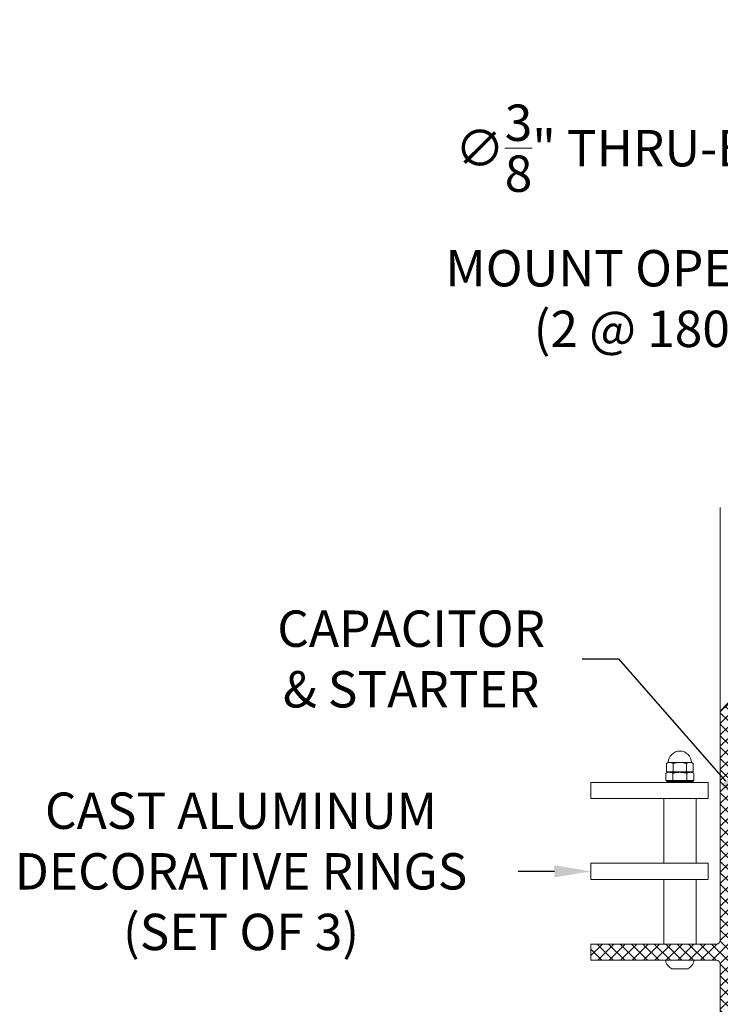
# Model space of a CAD drawing. Extents: x -53 to 79, y -65 to 55.
# Drawn here: x 46 to 57, y -34 to -19 of the extents above; entities that cross this region are included whole.
import ezdxf

# ---------------------------------------------------------------- set-up
doc = ezdxf.new("R2010")
doc.units = 0
doc.header["$LTSCALE"] = 0.1
doc.header["$MEASUREMENT"] = 0
doc.layers.get('0').update_dxf_attribs({"linetype": 'CONTINUOUS', "lineweight": 15})
doc.layers.get('DEFPOINTS').update_dxf_attribs({"linetype": 'CONTINUOUS'})
doc.layers.add('Text', color=7, linetype='CONTINUOUS', lineweight=15)
doc.styles.add('ROMAND', font='romand.shx', dxfattribs={"oblique": 15})
doc.dimstyles.new('ROMAND', dxfattribs={"dimscale": 6, "dimtxt": 0.125, "dimasz": 0.125, "dimexe": 0.0625, "dimexo": 0.0625, "dimgap": 0.0625, "dimtad": 0, "dimtih": 1, "dimtoh": 1, "dimdec": 3, "dimzin": 0, "dimdsep": 46, "dimlunit": 4, "dimtxsty": 'ROMAND', "dimcen": 0, "dimadec": 0, "dimazin": 0, "dimtfac": 1, "dimtdec": 3, "dimtofl": 0, "dimtmove": 0, "dimatfit": 3, "dimfxl": 0, "dimtolj": 1, "dimtzin": 0, "dimarcsym": 0})

# ---------------------------------------------------------------- blocks, each defined once
blk = doc.blocks.new('*D1')
at = {"layer": 'DEFPOINTS', "color": 0}
for p in [(60.63, -21.915), (60.943, -21.915)]:
    blk.add_point(p, dxfattribs=at)
at = {"layer": 'Text', "color": 0, "lineweight": -2}
blk.add_line((59.505, -21.915), (60.068, -21.915), dxfattribs=at)
at = {"layer": 'Text', "color": 0}
blk.add_solid([(60.068, -21.821), (60.068, -22.008), (60.63, -21.915)], dxfattribs=at)
at = {"layer": 'Text', "color": 0, "insert": (55.721, -21.915), "char_height": 0.5625, "attachment_point": 5, "style": 'ROMAND'}
blk.add_mtext('\\A1;∅{\\H1.000000x;\\S3/8;}" THRU-BOLT\\PMOUNT OPENING \\P(2 @ 180%%D)', dxfattribs=at)
blk = doc.blocks.new('*D100')
at = {"layer": 'DEFPOINTS', "color": 0}
for p in [(54.818, -31.899), (56.37, -31.899)]:
    blk.add_point(p, dxfattribs=at)
at = {"layer": 'Text', "color": 0, "lineweight": -2}
blk.add_line((53.693, -31.899), (54.255, -31.899), dxfattribs=at)
at = {"layer": 'Text', "color": 0}
blk.add_solid([(54.255, -31.805), (54.255, -31.993), (54.818, -31.899)], dxfattribs=at)
at = {"layer": 'Text', "color": 0, "insert": (49.41, -31.899), "char_height": 0.5625, "attachment_point": 5, "style": 'ROMAND'}
blk.add_mtext('\\A1;CAST ALUMINUM\\PDECORATIVE RINGS\\P(SET OF 3)', dxfattribs=at)
blk = doc.blocks.new('*D102')
at = {"layer": 'DEFPOINTS', "color": 0}
for p in [(56.472, -37.684), (56.574, -37.768)]:
    blk.add_point(p, dxfattribs=at)
at = {"layer": 'Text', "color": 0, "lineweight": -2}
for p, q in [((54.42, -36.451), (54.983, -36.451)), ((54.983, -36.451), (56.039, -37.325))]:
    blk.add_line(p, q, dxfattribs=at)
at = {"layer": 'Text', "color": 0}
blk.add_solid([(56.098, -37.253), (55.979, -37.397), (56.472, -37.684)], dxfattribs=at)
at = {"layer": 'Text', "color": 0, "insert": (50.257, -36.451), "char_height": 0.5625, "attachment_point": 5, "style": 'ROMAND'}
blk.add_mtext('\\A1;SAFETY CHAIN\\Pw/ HEAT SHRUNK\\PLATEX SLEEVE', dxfattribs=at)
blk = doc.blocks.new('*D86')
at = {"layer": 'DEFPOINTS', "color": 0}
for p in [(57.269, -30.929), (58.288, -32.096)]:
    blk.add_point(p, dxfattribs=at)
at = {"layer": 'Text', "color": 0, "lineweight": -2}
for p, q in [((54.685, -28.615), (55.247, -28.615)), ((55.247, -28.615), (56.899, -30.506))]:
    blk.add_line(p, q, dxfattribs=at)
at = {"layer": 'Text', "color": 0}
blk.add_solid([(56.97, -30.444), (56.828, -30.567), (57.269, -30.929)], dxfattribs=at)
at = {"layer": 'Text', "color": 0, "insert": (52.04, -28.615), "char_height": 0.5625, "attachment_point": 5, "style": 'ROMAND'}
blk.add_mtext('\\A1;CAPACITOR\\P& STARTER', dxfattribs=at)

msp = doc.modelspace()

# ---------------------------------------------------------------- hatches: boundary and pattern name
h = msp.add_hatch()
h.set_pattern_fill('ANSI37', color=8, style=0)
h.set_pattern_definition([(45, (-2.85089, 47.3682), (-0.08838835, 0.08838835), []), (135, (-2.85089, 47.3682), (-0.08838835, -0.08838835), [])])
edge = h.paths.add_edge_path()
edge.add_arc((56.7554, -33.3366), 0.0625, 0, 90)
edge.add_line((56.7554, -33.2741), (54.8179, -33.2741))
edge.add_line((54.8179, -33.2741), (54.8179, -33.0241))
edge.add_line((54.8179, -33.0241), (56.7554, -33.0241))
edge.add_arc((56.7554, -32.9616), 0.0625, 270, 360)
edge.add_line((56.8179, -32.9616), (56.8179, -29.4272))
edge.add_spline(control_points=[(56.8179, -29.4272), (56.8589, -29.3784), (56.9004, -29.3321), (56.9429, -29.2904)], knot_values=[0.2222195, 0.2222195, 0.2222195, 0.2222195, 0.4019369, 0.4019369, 0.4019369, 0.4019369], degree=3, periodic=0)
edge.add_line((56.9429, -29.2904), (56.9429, -35.2741))
edge.add_line((56.9429, -35.2741), (56.8179, -35.2741))
edge.add_line((56.8179, -35.2741), (56.8179, -33.3366))

# ---------------------------------------------------------------- linework, layer by layer
for p, q in [((56.8179, -32.9616), (56.8179, -26.2741)), ((55.986, -30.2335), (56.0145, -30.217)), ((55.986, -30.2335), (55.986, -30.3593)), ((56.3715, -30.2171), (56.0145, -30.217)), ((56.0895, -30.2335), (56.0895, -30.3593)), ((56.2965, -30.2323), (56.2965, -30.3593)), ((56.4, -30.2335), (56.3715, -30.2171)), ((56.4, -30.2335), (56.4, -30.3593)), ((55.9765, -30.3814), (56.0055, -30.3679)), ((55.9765, -30.3814), (55.9765, -30.4929)), ((56.4, -30.3593), (55.986, -30.3593)), ((56.0055, -30.3679), (56.0306, -30.3679)), ((56.0137, -30.3593), (56.0137, -30.3678)), ((56.3723, -30.3679), (56.0137, -30.3678)), ((56.0306, -30.3679), (56.193, -30.3679)), ((56.0847, -30.3814), (56.0847, -30.4929)), ((56.3554, -30.3679), (56.193, -30.3679)), ((56.3012, -30.3814), (56.3012, -30.4929)), ((56.3554, -30.3679), (56.3805, -30.3679)), ((56.3723, -30.3593), (56.3723, -30.3679)), ((56.3805, -30.3679), (56.4095, -30.3814)), ((56.4095, -30.3814), (56.4095, -30.4929)), ((54.8179, -30.5241), (56.6304, -30.5241)), ((54.8179, -30.7741), (54.8179, -30.5241)), ((56.0847, -30.4929), (55.9765, -30.4929)), ((55.9899, -30.5106), (56.0407, -30.4969)), ((55.9969, -30.5106), (55.9899, -30.5106)), ((55.9935, -30.5241), (55.9899, -30.5106)), ((56.0005, -30.5241), (55.9935, -30.5241)), ((56.0057, -30.524), (56.0056, -30.5233)), ((56.0064, -30.5241), (56.031, -30.5241)), ((56.0655, -30.5106), (56.0284, -30.5106)), ((56.0681, -30.5241), (56.031, -30.5241)), ((56.3453, -30.4969), (56.0407, -30.4969)), ((56.079, -30.523), (56.0789, -30.5226)), ((56.0836, -30.5241), (56.1305, -30.5241)), ((56.3012, -30.4929), (56.0847, -30.4929)), ((56.0934, -30.4969), (56.0934, -30.4929)), ((56.2697, -30.5241), (56.1162, -30.5241)), ((56.1828, -30.5106), (56.1298, -30.5106)), ((56.1835, -30.5241), (56.1305, -30.5241)), ((56.2025, -30.5241), (56.2538, -30.5241)), ((56.3024, -30.5241), (56.2538, -30.5241)), ((56.304, -30.5106), (56.2553, -30.5106)), ((56.2926, -30.4929), (56.2926, -30.4969)), ((56.4095, -30.4929), (56.3012, -30.4929)), ((56.3178, -30.5241), (56.3538, -30.5241)), ((56.3453, -30.4969), (56.3961, -30.5106)), ((56.3796, -30.5241), (56.3538, -30.5241)), ((56.3828, -30.5106), (56.3571, -30.5106)), ((56.3854, -30.5241), (56.3925, -30.5241)), ((56.3961, -30.5106), (56.3925, -30.5241)), ((56.3925, -30.5241), (56.3925, -30.5241)), ((56.3961, -30.5106), (56.3961, -30.5106)), ((56.6304, -30.7741), (56.6304, -30.5241)), ((54.8179, -30.7741), (56.6304, -30.7741)), ((55.943, -31.7741), (55.943, -30.7741)), ((56.443, -31.7741), (56.443, -30.7741)), ((54.8179, -32.0241), (54.8179, -31.7741)), ((54.8179, -31.7741), (56.6304, -31.7741)), ((56.6304, -32.0241), (56.6304, -31.7741)), ((56.6304, -32.0241), (54.8179, -32.0241)), ((55.943, -32.0241), (55.943, -33.0241)), ((56.443, -32.0241), (56.443, -33.0241)), ((55.9744, -33.2741), (56.4114, -33.2741)), ((55.9744, -33.3051), (55.9744, -33.2741)), ((56.4114, -33.2741), (56.4114, -33.3051)), ((56.8179, -35.2741), (56.8179, -33.3366)), ((56.3179, -33.4061), (56.0679, -33.4061))]:
    msp.add_line(p, q)
msp.add_lwpolyline([(56.7554, -33.2741), (54.8179, -33.2741), (54.8179, -33.0241), (56.7554, -33.0241)])
for centre, radius, start, end in [((56.1929, -30.217), 0.1784, 359.9964, 179.99607), ((56.0377, -30.3067), 0.0896, 54.73184, 125.26062), ((56.1949, -30.5628), 0.3458, 72.90483, 107.7432), ((56.3482, -30.3067), 0.0896, 54.73184, 125.26062), ((55.2623, -30.6675), 0.7802, 10.62339, 11.63719), ((55.6625, -30.5386), 0.4613, 2.01233, 3.69571), ((56.8382, -30.5783), 0.5341, 172.59753, 174.05985), ((57.7972, -30.8541), 1.455, 166.33774, 166.88607), ((56.7554, -32.9616), 0.0625, 270, 0), ((56.1929, -33.1966), 0.244, 206.40672, 239.17677), ((56.1929, -33.1966), 0.244, 300.82323, 333.59328), ((56.7554, -33.3366), 0.0625, 0, 90)]:
    msp.add_arc(centre, radius, start, end)
for points, knots in [([(56.8179, -29.4272), (56.9205, -29.3049), (57.5778, -28.6461), (58.8451, -28.2994), (60.7534, -28.7402), (62.4101, -28.3159), (63.5879, -28.1509), (64.3553, -28.882), (64.7435, -28.9909), (64.8179, -29.0246)], [0.2222195, 0.2222195, 0.2222195, 0.2222195, 0.6723378, 3.0119201, 4.4894473, 6.0254086, 7.4932614, 8.5830428, 8.8393516, 8.8393516, 8.8393516, 8.8393516]), ([(56.0306, -30.3679), (56.0216, -30.3679), (56.0125, -30.3691), (55.9944, -30.3738), (55.9854, -30.3772), (55.9765, -30.3814)], [0, 0, 0, 0, 0.5, 0.5, 1, 1, 1, 1]), ([(56.0847, -30.3814), (56.1025, -30.3772), (56.1206, -30.3738), (56.1568, -30.3691), (56.1749, -30.3679), (56.193, -30.3679)], [0, 0, 0, 0, 0.5, 0.5, 1, 1, 1, 1]), ([(56.193, -30.3679), (56.2111, -30.3679), (56.2292, -30.3691), (56.2655, -30.3738), (56.2835, -30.3773), (56.3012, -30.3814)], [0, 0, 0, 0, 0.5, 0.5, 1, 1, 1, 1]), ([(56.3554, -30.3679), (56.3463, -30.3679), (56.3373, -30.3691), (56.3191, -30.3738), (56.3101, -30.3772), (56.3012, -30.3814)], [0, 0, 0, 0, 0.5, 0.5, 1, 1, 1, 1]), ([(56.0081, -30.5082), (56.0057, -30.5089), (56.0032, -30.5095), (55.9991, -30.5103), (55.9975, -30.5106), (55.9969, -30.5106)], [0, 0, 0, 0, 0.5, 0.5, 1, 1, 1, 1]), ([(55.9969, -30.5106), (55.9976, -30.5133), (55.9983, -30.516), (55.9991, -30.5187), (55.9995, -30.5205), (56, -30.5223), (56.0005, -30.5241)], [0, 0, 0, 0, 0.00021408851, 0.00021408851, 0.00021408851, 0.00035640107, 0.00035640107, 0.00035640107, 0.00035640107]), ([(56.0005, -30.5241), (56.0011, -30.5241), (56.0025, -30.5239), (56.0063, -30.5232), (56.0085, -30.5226), (56.0108, -30.522)], [0, 0, 0, 0, 0.5, 0.5, 1, 1, 1, 1]), ([(56.0064, -30.5241), (56.0063, -30.5241), (56.0061, -30.5241), (56.0059, -30.5241), (56.0058, -30.524), (56.0057, -30.524), (56.0057, -30.5239), (56.0058, -30.5238), (56.006, -30.5237), (56.0062, -30.5236), (56.0064, -30.5234), (56.0068, -30.5233), (56.0072, -30.5231), (56.0077, -30.5229), (56.0082, -30.5228), (56.0085, -30.5226), (56.0087, -30.5226)], [0, 0, 0, 0, 0.0715842, 0.1434242, 0.2152643, 0.2868485, 0.3584332, 0.4302737, 0.5021141, 0.5736985, 0.6452689, 0.7170957, 0.7889221, 0.860492, 0.9319725, 1, 1, 1, 1]), ([(56.0298, -30.5082), (56.034, -30.5068), (56.0371, -30.5053), (56.0396, -30.5032), (56.0389, -30.5026), (56.0339, -30.5026), (56.0297, -30.5032), (56.0195, -30.5053), (56.0136, -30.5067), (56.0081, -30.5082)], [0, 0, 0, 0, 0.25, 0.25, 0.5, 0.5, 0.75, 0.75, 1, 1, 1, 1]), ([(56.0108, -30.522), (56.0104, -30.5201), (56.01, -30.5181), (56.0096, -30.5161), (56.0091, -30.5135), (56.0086, -30.5109), (56.0081, -30.5082)], [0, 0, 0, 0, 0.00015348512, 0.00015348512, 0.00015348512, 0.00035732528, 0.00035732528, 0.00035732528, 0.00035732528]), ([(56.0108, -30.522), (56.0113, -30.5219), (56.0123, -30.5217), (56.0138, -30.5213), (56.0153, -30.5209), (56.0168, -30.5205), (56.0183, -30.5202), (56.0197, -30.5198), (56.0212, -30.5195), (56.0226, -30.5192), (56.024, -30.5189), (56.0253, -30.5186), (56.0266, -30.5184), (56.0275, -30.5182), (56.028, -30.5181), (56.0281, -30.5181)], [0, 0, 0, 0, 0.0817623, 0.1635242, 0.2465513, 0.329854, 0.4132912, 0.4967213, 0.5800077, 0.663024, 0.744451, 0.8261609, 0.9080079, 0.9898461, 1, 1, 1, 1]), ([(56.0284, -30.5106), (56.0269, -30.5106), (56.0262, -30.5103), (56.0268, -30.5095), (56.0279, -30.5089), (56.0298, -30.5082)], [0, 0, 0, 0, 0.5, 0.5, 1, 1, 1, 1]), ([(56.031, -30.5241), (56.0307, -30.5223), (56.0304, -30.5205), (56.03, -30.5187), (56.0295, -30.516), (56.0289, -30.5133), (56.0284, -30.5106)], [0, 0, 0, 0, 0.00014231531, 0.00014231531, 0.00014231531, 0.00035640795, 0.00035640795, 0.00035640795, 0.00035640795]), ([(56.0291, -30.5237), (56.0291, -30.5237), (56.0291, -30.5238), (56.0292, -30.5238), (56.0294, -30.5239), (56.0297, -30.524), (56.03, -30.5241), (56.0304, -30.5241), (56.0307, -30.5241), (56.031, -30.5241), (56.031, -30.5241)], [0, 0, 0, 0, 0.1022388, 0.2401433, 0.3775583, 0.5151664, 0.6532658, 0.7913652, 0.9289732, 1, 1, 1, 1]), ([(56.0789, -30.5082), (56.0772, -30.5089), (56.0749, -30.5095), (56.07, -30.5103), (56.0674, -30.5106), (56.0655, -30.5106)], [0, 0, 0, 0, 0.5, 0.5, 1, 1, 1, 1]), ([(56.0655, -30.5106), (56.066, -30.5133), (56.0665, -30.516), (56.0671, -30.5187), (56.0674, -30.5205), (56.0678, -30.5223), (56.0681, -30.5241)], [0, 0, 0, 0, 0.00021408851, 0.00021408851, 0.00021408851, 0.00035640107, 0.00035640107, 0.00035640107, 0.00035640107]), ([(56.0681, -30.5241), (56.07, -30.5241), (56.0723, -30.5239), (56.0769, -30.5232), (56.0791, -30.5226), (56.0808, -30.522)], [0, 0, 0, 0, 0.5, 0.5, 1, 1, 1, 1]), ([(56.1231, -30.5082), (56.1244, -30.5068), (56.1239, -30.5053), (56.1194, -30.5032), (56.1153, -30.5026), (56.1051, -30.5026), (56.0991, -30.5032), (56.0879, -30.5053), (56.0827, -30.5067), (56.0789, -30.5082)], [0, 0, 0, 0, 0.25, 0.25, 0.5, 0.5, 0.75, 0.75, 1, 1, 1, 1]), ([(56.0808, -30.522), (56.0805, -30.5201), (56.0802, -30.5181), (56.08, -30.5161), (56.0796, -30.5135), (56.0792, -30.5109), (56.0789, -30.5082)], [0, 0, 0, 0, 0.00015348512, 0.00015348512, 0.00015348512, 0.00035732528, 0.00035732528, 0.00035732528, 0.00035732528]), ([(56.0836, -30.5241), (56.0833, -30.5241), (56.0829, -30.5241), (56.0822, -30.5241), (56.0816, -30.524), (56.0811, -30.524), (56.0806, -30.5239), (56.0802, -30.5238), (56.0798, -30.5237), (56.0795, -30.5236), (56.0792, -30.5234), (56.0791, -30.5233), (56.079, -30.5231), (56.0789, -30.5229), (56.079, -30.5228), (56.0791, -30.5226), (56.0791, -30.5226)], [0, 0, 0, 0, 0.0715842, 0.1434242, 0.2152643, 0.2868485, 0.3584332, 0.4302737, 0.5021141, 0.5736985, 0.6452689, 0.7170957, 0.7889221, 0.860492, 0.9319725, 1, 1, 1, 1]), ([(56.0808, -30.522), (56.0812, -30.5219), (56.082, -30.5217), (56.0832, -30.5213), (56.0844, -30.5209), (56.0858, -30.5205), (56.0871, -30.5202), (56.0885, -30.5198), (56.09, -30.5195), (56.0914, -30.5192), (56.0929, -30.5189), (56.0944, -30.5186), (56.0959, -30.5184), (56.0974, -30.5181), (56.0989, -30.5179), (56.1004, -30.5177), (56.1019, -30.5176), (56.1033, -30.5174), (56.1047, -30.5173), (56.1061, -30.5172), (56.1075, -30.5172), (56.1088, -30.5171), (56.1101, -30.5171), (56.1113, -30.5171), (56.1125, -30.5172), (56.1136, -30.5172), (56.1147, -30.5173), (56.1159, -30.5174), (56.117, -30.5176), (56.1181, -30.5177), (56.1191, -30.5179), (56.12, -30.5182), (56.1208, -30.5184), (56.1216, -30.5187), (56.1222, -30.5191), (56.1227, -30.5194), (56.1232, -30.5197), (56.1233, -30.52), (56.1234, -30.5201)], [0, 0, 0, 0, 0.0274895, 0.0549789, 0.0829415, 0.110997, 0.1390977, 0.1671961, 0.195246, 0.223205, 0.250629, 0.2781483, 0.3057137, 0.3332762, 0.3607888, 0.3882083, 0.4145209, 0.4409233, 0.4673702, 0.4938156, 0.5202146, 0.5465249, 0.5719079, 0.5973718, 0.6228774, 0.6483836, 0.6738489, 0.6992329, 0.7294699, 0.7598048, 0.7901753, 0.820515, 0.850756, 0.8817203, 0.9127817, 0.9438788, 0.9749455, 1, 1, 1, 1]), ([(56.1298, -30.5106), (56.1274, -30.5106), (56.1254, -30.5103), (56.1229, -30.5095), (56.1225, -30.5089), (56.1231, -30.5082)], [0, 0, 0, 0, 0.5, 0.5, 1, 1, 1, 1]), ([(56.1235, -30.5224), (56.1235, -30.5224), (56.1235, -30.5225), (56.1236, -30.5227), (56.1237, -30.5228), (56.1239, -30.523), (56.1242, -30.5232), (56.1245, -30.5234), (56.1249, -30.5235), (56.1254, -30.5236), (56.1259, -30.5237), (56.1265, -30.5238), (56.1271, -30.5239), (56.1278, -30.524), (56.1285, -30.5241), (56.1293, -30.5241), (56.1299, -30.5241), (56.1303, -30.5241), (56.1305, -30.5241)], [0, 0, 0, 0, 0.0237571, 0.0910602, 0.1581234, 0.2251825, 0.2924806, 0.3597791, 0.4268386, 0.4939786, 0.561358, 0.6287375, 0.6958778, 0.7631125, 0.8305873, 0.898062, 0.9652966, 1, 1, 1, 1]), ([(56.1305, -30.5241), (56.1304, -30.5223), (56.1303, -30.5205), (56.1302, -30.5187), (56.1301, -30.516), (56.13, -30.5133), (56.1298, -30.5106)], [0, 0, 0, 0, 0.00014231531, 0.00014231531, 0.00014231531, 0.00035640795, 0.00035640795, 0.00035640795, 0.00035640795]), ([(56.1932, -30.5082), (56.1929, -30.5089), (56.1916, -30.5095), (56.1878, -30.5103), (56.1853, -30.5106), (56.1828, -30.5106)], [0, 0, 0, 0, 0.5, 0.5, 1, 1, 1, 1]), ([(56.1828, -30.5106), (56.1829, -30.5133), (56.183, -30.516), (56.1831, -30.5187), (56.1832, -30.5205), (56.1833, -30.5223), (56.1835, -30.5241)], [0, 0, 0, 0, 0.00021408851, 0.00021408851, 0.00021408851, 0.00035640107, 0.00035640107, 0.00035640107, 0.00035640107]), ([(56.1835, -30.5241), (56.1858, -30.5241), (56.1881, -30.5239), (56.1918, -30.5232), (56.1932, -30.5226), (56.1937, -30.522)], [0, 0, 0, 0, 0.5, 0.5, 1, 1, 1, 1]), ([(56.2025, -30.5241), (56.2022, -30.5241), (56.2017, -30.5241), (56.2008, -30.5241), (56.2, -30.524), (56.1992, -30.524), (56.1984, -30.5239), (56.1976, -30.5238), (56.1968, -30.5237), (56.1961, -30.5236), (56.1955, -30.5234), (56.1949, -30.5233), (56.1943, -30.5231), (56.1938, -30.5229), (56.1933, -30.5228), (56.1931, -30.5226), (56.193, -30.5226)], [0, 0, 0, 0, 0.0715842, 0.1434242, 0.2152643, 0.2868485, 0.3584332, 0.4302737, 0.5021141, 0.5736985, 0.6452689, 0.7170957, 0.7889221, 0.860492, 0.9319725, 1, 1, 1, 1]), ([(56.2431, -30.5082), (56.241, -30.5068), (56.2371, -30.5053), (56.2273, -30.5032), (56.2214, -30.5026), (56.2099, -30.5026), (56.2045, -30.5032), (56.1965, -30.5053), (56.1939, -30.5067), (56.1932, -30.5082)], [0, 0, 0, 0, 0.25, 0.25, 0.5, 0.5, 0.75, 0.75, 1, 1, 1, 1]), ([(56.1937, -30.522), (56.1936, -30.5201), (56.1935, -30.5181), (56.1934, -30.5161), (56.1933, -30.5135), (56.1933, -30.5109), (56.1932, -30.5082)], [0, 0, 0, 0, 0.00015348512, 0.00015348512, 0.00015348512, 0.00035732528, 0.00035732528, 0.00035732528, 0.00035732528]), ([(56.1937, -30.522), (56.1949, -30.5207), (56.1976, -30.5194), (56.2053, -30.5177), (56.2103, -30.5171), (56.2209, -30.5171), (56.2263, -30.5177), (56.2357, -30.5195), (56.2395, -30.5207), (56.2419, -30.522)], [0, 0, 0, 0, 0.25, 0.25, 0.5, 0.5, 0.75, 0.75, 1, 1, 1, 1]), ([(56.2431, -30.5082), (56.2429, -30.5109), (56.2427, -30.5135), (56.2425, -30.5161), (56.2423, -30.5181), (56.2421, -30.5201), (56.2419, -30.522)], [0, 0, 0, 0, 0.00020383879, 0.00020383879, 0.00020383879, 0.00035732288, 0.00035732288, 0.00035732288, 0.00035732288]), ([(56.2419, -30.522), (56.243, -30.5226), (56.2448, -30.5232), (56.2491, -30.5239), (56.2515, -30.5241), (56.2538, -30.5241)], [0, 0, 0, 0, 0.5, 0.5, 1, 1, 1, 1]), ([(56.2553, -30.5106), (56.2529, -30.5106), (56.2503, -30.5103), (56.2458, -30.5095), (56.244, -30.5089), (56.2431, -30.5082)], [0, 0, 0, 0, 0.5, 0.5, 1, 1, 1, 1]), ([(56.2538, -30.5241), (56.254, -30.5223), (56.2542, -30.5205), (56.2544, -30.5187), (56.2548, -30.516), (56.2551, -30.5133), (56.2553, -30.5106)], [0, 0, 0, 0, 0.00014231531, 0.00014231531, 0.00014231531, 0.00035640795, 0.00035640795, 0.00035640795, 0.00035640795]), ([(56.304, -30.5106), (56.3036, -30.5133), (56.3033, -30.516), (56.303, -30.5187), (56.3028, -30.5205), (56.3026, -30.5223), (56.3024, -30.5241)], [0, 0, 0, 0, 0.00021408851, 0.00021408851, 0.00021408851, 0.00035640107, 0.00035640107, 0.00035640107, 0.00035640107]), ([(56.3024, -30.5241), (56.3026, -30.5241), (56.3031, -30.5241), (56.3037, -30.5241), (56.3043, -30.524), (56.3049, -30.524), (56.3054, -30.5239), (56.3058, -30.5238), (56.3062, -30.5237), (56.3065, -30.5236), (56.3067, -30.5234), (56.3069, -30.5233), (56.307, -30.5231), (56.307, -30.523), (56.307, -30.523)], [0, 0, 0, 0, 0.085698, 0.1717022, 0.2577066, 0.3434047, 0.4291032, 0.5151081, 0.6011128, 0.686811, 0.7724925, 0.858481, 0.9444689, 1, 1, 1, 1]), ([(56.344, -30.5082), (56.3392, -30.5068), (56.3334, -30.5053), (56.3221, -30.5032), (56.3166, -30.5026), (56.3082, -30.5026), (56.3054, -30.5032), (56.3037, -30.5053), (56.3048, -30.5067), (56.3074, -30.5082)], [0, 0, 0, 0, 0.25, 0.25, 0.5, 0.5, 0.75, 0.75, 1, 1, 1, 1]), ([(56.3074, -30.5082), (56.3086, -30.5089), (56.3089, -30.5095), (56.3076, -30.5103), (56.3061, -30.5106), (56.304, -30.5106)], [0, 0, 0, 0, 0.5, 0.5, 1, 1, 1, 1]), ([(56.3178, -30.5241), (56.3176, -30.5241), (56.3171, -30.5241), (56.3164, -30.5241), (56.3157, -30.524), (56.3149, -30.524), (56.3141, -30.5239), (56.3133, -30.5238), (56.3124, -30.5237), (56.3116, -30.5236), (56.3108, -30.5234), (56.3099, -30.5233), (56.3091, -30.5231), (56.3083, -30.5229), (56.3076, -30.5228), (56.3072, -30.5227), (56.307, -30.5226)], [0, 0, 0, 0, 0.0729159, 0.1460924, 0.219269, 0.292185, 0.3651014, 0.4382785, 0.5114554, 0.5843715, 0.6572734, 0.7304365, 0.8035991, 0.8765005, 0.9493108, 1, 1, 1, 1]), ([(56.3076, -30.5175), (56.3077, -30.5175), (56.308, -30.5174), (56.3086, -30.5173), (56.3094, -30.5172), (56.3103, -30.5172), (56.3113, -30.5171), (56.3123, -30.5171), (56.3133, -30.5171), (56.3144, -30.5172), (56.3156, -30.5172), (56.3167, -30.5173), (56.318, -30.5174), (56.3195, -30.5176), (56.321, -30.5177), (56.3226, -30.5179), (56.3242, -30.5182), (56.3258, -30.5184), (56.3275, -30.5187), (56.3292, -30.5191), (56.3309, -30.5194), (56.3326, -30.5198), (56.3342, -30.5201), (56.3358, -30.5205), (56.3373, -30.5209), (56.3387, -30.5213), (56.3402, -30.5216), (56.3411, -30.5219), (56.3416, -30.522)], [0, 0, 0, 0, 0.0097707, 0.0467419, 0.0837111, 0.1206153, 0.1573956, 0.1928799, 0.2284772, 0.2641328, 0.2997893, 0.3353886, 0.3708742, 0.4131447, 0.4555519, 0.4980091, 0.540423, 0.5826991, 0.6259867, 0.6694101, 0.7128834, 0.7563142, 0.799608, 0.8396177, 0.879728, 0.919874, 0.9599876, 1, 1, 1, 1]), ([(56.344, -30.5082), (56.3435, -30.5109), (56.3431, -30.5135), (56.3426, -30.5161), (56.3423, -30.5181), (56.3419, -30.5201), (56.3416, -30.522)], [0, 0, 0, 0, 0.00020383879, 0.00020383879, 0.00020383879, 0.00035732288, 0.00035732288, 0.00035732288, 0.00035732288]), ([(56.3416, -30.522), (56.3436, -30.5226), (56.346, -30.5232), (56.3504, -30.5239), (56.3524, -30.5241), (56.3538, -30.5241)], [0, 0, 0, 0, 0.5, 0.5, 1, 1, 1, 1]), ([(56.3571, -30.5106), (56.3556, -30.5106), (56.3534, -30.5103), (56.3486, -30.5095), (56.346, -30.5089), (56.344, -30.5082)], [0, 0, 0, 0, 0.5, 0.5, 1, 1, 1, 1]), ([(56.3538, -30.5241), (56.3543, -30.5223), (56.3547, -30.5205), (56.3551, -30.5187), (56.3558, -30.516), (56.3564, -30.5133), (56.3571, -30.5106)], [0, 0, 0, 0, 0.00014231531, 0.00014231531, 0.00014231531, 0.00035640795, 0.00035640795, 0.00035640795, 0.00035640795]), ([(56.3871, -30.5082), (56.3816, -30.5068), (56.3761, -30.5053), (56.3676, -30.5032), (56.3646, -30.5026), (56.3625, -30.5026), (56.3634, -30.5032), (56.3686, -30.5053), (56.3729, -30.5067), (56.378, -30.5082)], [0, 0, 0, 0, 0.25, 0.25, 0.5, 0.5, 0.75, 0.75, 1, 1, 1, 1]), ([(56.378, -30.5082), (56.3802, -30.5089), (56.3819, -30.5095), (56.3837, -30.5103), (56.3837, -30.5106), (56.3828, -30.5106)], [0, 0, 0, 0, 0.5, 0.5, 1, 1, 1, 1]), ([(56.3828, -30.5106), (56.3821, -30.5133), (56.3815, -30.516), (56.3808, -30.5187), (56.3804, -30.5205), (56.38, -30.5223), (56.3796, -30.5241)], [0, 0, 0, 0, 0.00021408851, 0.00021408851, 0.00021408851, 0.00035640107, 0.00035640107, 0.00035640107, 0.00035640107]), ([(56.3796, -30.5241), (56.3796, -30.5241), (56.3798, -30.5241), (56.38, -30.5241), (56.3802, -30.524), (56.3802, -30.524), (56.3802, -30.524), (56.3802, -30.524)], [0, 0, 0, 0, 0.2390629, 0.47898, 0.7188974, 0.9579605, 1, 1, 1, 1]), ([(56.3854, -30.5241), (56.3854, -30.5241), (56.3852, -30.5241), (56.3849, -30.5241), (56.3845, -30.524), (56.384, -30.524), (56.3835, -30.5239), (56.383, -30.5238), (56.3824, -30.5237), (56.3817, -30.5236), (56.3811, -30.5234), (56.3806, -30.5233), (56.3804, -30.5233)], [0, 0, 0, 0, 0.1005062, 0.2013715, 0.302237, 0.4027433, 0.5032501, 0.6041162, 0.7049821, 0.8054885, 0.9059754, 1, 1, 1, 1]), ([(56.3809, -30.5211), (56.3811, -30.5212), (56.3818, -30.5213), (56.383, -30.5216), (56.384, -30.5219), (56.3845, -30.522)], [0, 0, 0, 0, 0.1653481, 0.5832026, 1, 1, 1, 1]), ([(56.3871, -30.5082), (56.3866, -30.5109), (56.3861, -30.5135), (56.3856, -30.5161), (56.3852, -30.5181), (56.3849, -30.5201), (56.3845, -30.522)], [0, 0, 0, 0, 0.00020383879, 0.00020383879, 0.00020383879, 0.00035732288, 0.00035732288, 0.00035732288, 0.00035732288]), ([(56.3845, -30.522), (56.3867, -30.5226), (56.3887, -30.5232), (56.3916, -30.5239), (56.3925, -30.5241), (56.3925, -30.5241)], [0, 0, 0, 0, 0.5, 0.5, 1, 1, 1, 1]), ([(56.3961, -30.5106), (56.3961, -30.5106), (56.3952, -30.5103), (56.3919, -30.5095), (56.3896, -30.5089), (56.3871, -30.5082)], [0, 0, 0, 0, 0.5, 0.5, 1, 1, 1, 1]), ([(56.3925, -30.5241), (56.393, -30.5223), (56.3934, -30.5205), (56.3939, -30.5187), (56.3947, -30.516), (56.3954, -30.5133), (56.3961, -30.5106)], [0, 0, 0, 0, 0.00014231531, 0.00014231531, 0.00014231531, 0.00035640795, 0.00035640795, 0.00035640795, 0.00035640795])]:
    msp.add_open_spline(points, degree=3, knots=knots)
for points in [[(56.0847, -30.3814), (56.0668, -30.373), (56.0488, -30.3679), (56.0306, -30.3679)], [(56.4095, -30.3814), (56.3916, -30.373), (56.3736, -30.3679), (56.3554, -30.3679)]]:
    msp.add_open_spline(points, degree=3)

# ---------------------------------------------------------------- dimensions: what is measured, and where the dimension line sits
at = {"layer": 'Text'}
for p1, p2, text, picture, middle in [((60.9429113853, -21.9146974363), (60.6304113853, -21.9146974363), '<> THRU-BOLT\\PMOUNT OPENING \\P(2 @ 180%%D)', '*D1', (55.7213794233, -21.9146974363)), ((56.3701, -31.8991), (54.8179, -31.8991), 'CAST ALUMINUM\\PDECORATIVE RINGS\\P(SET OF 3)', '*D100', (49.4096, -31.8991))]:
    dim = msp.add_diameter_dim_2p(p1=p1, p2=p2, text=text, dimstyle='ROMAND', override={"dimscale": 4.5}, dxfattribs=at)
    dim.commit()
    dim.dimension.update_dxf_attribs({"geometry": picture, "text_midpoint": middle})
for p1, p2, text, picture, middle in [((58.2884, -32.0965), (57.269, -30.9293), 'CAPACITOR\\P& STARTER', '*D86', (52.04, -28.6145)), ((56.5744, -37.7685), (56.4719, -37.6836), 'SAFETY CHAIN\\Pw/ HEAT SHRUNK\\PLATEX SLEEVE', '*D102', (50.2566, -36.4513))]:
    dim = msp.add_diameter_dim_2p(p1=p1, p2=p2, text=text, dimstyle='ROMAND', override={"dimscale": 4.5}, dxfattribs=at)
    dim.commit()
    dim.dimension.update_dxf_attribs({"geometry": picture, "text_midpoint": middle, "dimtype": 163})

doc.saveas('drawing.dxf')
